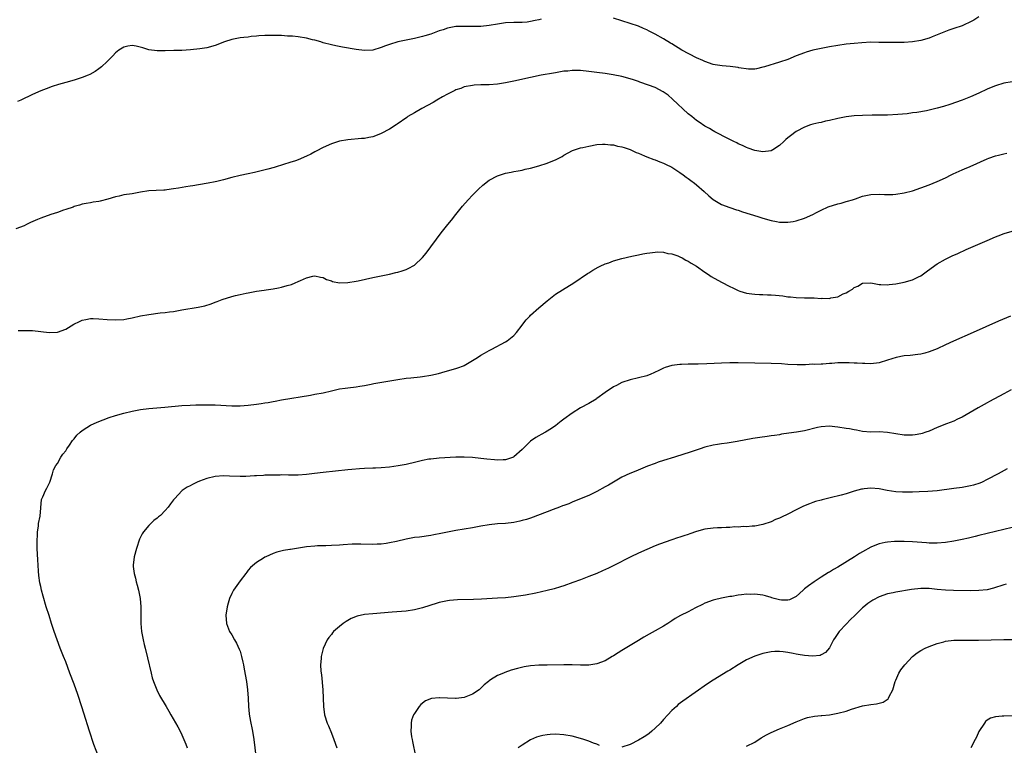
# Model space of a CAD drawing. Units: inches. Extents: x 2505000 to 2508000, y 1494000 to 1497000.
# Drawn here: x 2506986 to 2507223, y 1494800 to 1494974 of the extents above; entities that cross this region are included whole.
import ezdxf

# ---------------------------------------------------------------- set-up
doc = ezdxf.new("R2010")
doc.units = ezdxf.units.IN
doc.header["$MEASUREMENT"] = 0
doc.layers.add('LD25051494_10ft', color=62, linetype='Continuous')

msp = doc.modelspace()

# ---------------------------------------------------------------- linework, layer by layer
at = {"layer": 'LD25051494_10ft'}
for points, elevation in [([(2507111.56, 1494974.44), (2507111, 1494974.3), (2507110.14, 1494974.14), (2507109, 1494973.88), (2507108.22, 1494973.78), (2507107, 1494973.68), (2507106.35, 1494973.65), (2507105, 1494973.64), (2507103, 1494973.56), (2507101, 1494973.29), (2507099, 1494972.92), (2507097, 1494972.7), (2507095, 1494972.69), (2507093, 1494972.74), (2507091, 1494972.68), (2507090.59, 1494972.59), (2507089, 1494972.33), (2507087.93, 1494971.93), (2507087, 1494971.64), (2507085, 1494970.87), (2507083.54, 1494970.46), (2507083, 1494970.28), (2507081, 1494969.84), (2507078.64, 1494969.36), (2507077, 1494969), (2507075, 1494968.41), (2507074.02, 1494968.02), (2507073, 1494967.64), (2507071, 1494967.03), (2507069, 1494966.92), (2507067, 1494967.15), (2507063.72, 1494967.72), (2507062.05, 1494968.05), (2507061, 1494968.27), (2507059, 1494968.81), (2507058.44, 1494969), (2507057, 1494969.43), (2507056.47, 1494969.53), (2507055, 1494969.9), (2507053, 1494970.21), (2507051.64, 1494970.36), (2507051, 1494970.41), (2507050.42, 1494970.42), (2507049, 1494970.52), (2507047.43, 1494970.57), (2507045.45, 1494970.55), (2507045, 1494970.51), (2507043.56, 1494970.44), (2507043, 1494970.36), (2507041.71, 1494970.29), (2507041, 1494970.18), (2507039.91, 1494970.09), (2507039, 1494969.98), (2507037, 1494969.58), (2507035.23, 1494969), (2507033, 1494968.13), (2507031, 1494967.59), (2507029.32, 1494967.32), (2507027.09, 1494967.08), (2507025, 1494966.97), (2507023.06, 1494966.94), (2507021, 1494966.88), (2507019, 1494966.86), (2507017, 1494967.11), (2507015.57, 1494967.57), (2507013.97, 1494967.97), (2507013, 1494968.14), (2507011.96, 1494967.96), (2507011, 1494967.76), (2507009.82, 1494967), (2507009, 1494966.35), (2507008.35, 1494965.65), (2507007, 1494964.28), (2507005.64, 1494963), (2507005.28, 1494962.72), (2507005, 1494962.54), (2507004.09, 1494961.91), (2507002.81, 1494961.19), (2507002.4, 1494961), (2507001, 1494960.4), (2506999, 1494959.77), (2506997, 1494959.25), (2506995.25, 1494958.75), (2506993.73, 1494958.27), (2506992.26, 1494957.74), (2506991, 1494957.2), (2506989, 1494956.32), (2506986.21, 1494955), (2506985.37, 1494954.63)], 7250), ([(2507217, 1494975.07), (2507215.76, 1494974.24), (2507215, 1494973.82), (2507213.3, 1494973), (2507213, 1494972.88), (2507211, 1494972.2), (2507209.81, 1494971.81), (2507209, 1494971.52), (2507207, 1494970.73), (2507205.75, 1494970.25), (2507205, 1494969.94), (2507203, 1494969.34), (2507201, 1494969.01), (2507199, 1494968.87), (2507197, 1494968.84), (2507195, 1494968.85), (2507192.89, 1494968.89), (2507191, 1494968.9), (2507188.79, 1494968.79), (2507187, 1494968.63), (2507185, 1494968.42), (2507183, 1494968.16), (2507181, 1494967.83), (2507179, 1494967.45), (2507177, 1494967.01), (2507175.44, 1494966.56), (2507175, 1494966.4), (2507173, 1494965.61), (2507171, 1494964.78), (2507169, 1494964.09), (2507165.36, 1494963), (2507165, 1494962.88), (2507163.47, 1494962.53), (2507163, 1494962.45), (2507161.54, 1494962.46), (2507159.21, 1494962.79), (2507159, 1494962.84), (2507157.06, 1494963.06), (2507155.2, 1494963.2), (2507153.46, 1494963.46), (2507153, 1494963.56), (2507151, 1494964.26), (2507150.51, 1494964.51), (2507149, 1494965.19), (2507145.42, 1494967), (2507143, 1494968.51), (2507142.71, 1494968.71), (2507141, 1494969.72), (2507139, 1494970.86), (2507137.6, 1494971.6), (2507137, 1494971.89), (2507136.24, 1494972.24), (2507135, 1494972.76), (2507133, 1494973.46), (2507131, 1494974.1), (2507129, 1494974.7)], 7250), ([(2507225, 1494959.38), (2507223, 1494959.05), (2507221, 1494958.45), (2507219.99, 1494958.01), (2507219, 1494957.6), (2507217, 1494956.63), (2507215, 1494955.75), (2507213, 1494955), (2507210.04, 1494953.96), (2507208.53, 1494953.47), (2507207, 1494953.01), (2507205, 1494952.54), (2507204.42, 1494952.42), (2507202.03, 1494952.03), (2507201, 1494951.91), (2507199.72, 1494951.72), (2507197.5, 1494951.5), (2507195, 1494951.37), (2507191.33, 1494951.33), (2507189, 1494951.27), (2507187, 1494951.16), (2507185, 1494950.95), (2507183, 1494950.58), (2507181, 1494950.1), (2507180.09, 1494949.91), (2507179, 1494949.62), (2507178.47, 1494949.53), (2507177, 1494949.17), (2507176.45, 1494949), (2507175, 1494948.51), (2507173, 1494947.45), (2507171.59, 1494946.41), (2507171, 1494945.92), (2507170.51, 1494945.49), (2507170.04, 1494945), (2507169, 1494944.05), (2507167.36, 1494943), (2507167, 1494942.79), (2507165, 1494942.52), (2507163, 1494942.88), (2507161.44, 1494943.44), (2507161, 1494943.57), (2507160.06, 1494944.05), (2507159, 1494944.48), (2507158.68, 1494944.68), (2507157.99, 1494945), (2507156.04, 1494945.96), (2507154.06, 1494947), (2507153.38, 1494947.38), (2507153, 1494947.55), (2507152.12, 1494948.12), (2507151, 1494948.71), (2507149.65, 1494949.65), (2507149, 1494950.07), (2507147.86, 1494951), (2507147, 1494951.72), (2507143.23, 1494955.23), (2507142.14, 1494956.14), (2507140.98, 1494957), (2507139, 1494957.99), (2507137.4, 1494958.6), (2507135.32, 1494959.32), (2507135, 1494959.46), (2507133.83, 1494959.83), (2507133, 1494960.13), (2507131, 1494960.68), (2507128.89, 1494961.11), (2507127, 1494961.41), (2507125, 1494961.67), (2507123, 1494961.91), (2507121, 1494962.08), (2507119, 1494962.11), (2507118.01, 1494961.99), (2507117, 1494961.92), (2507116.24, 1494961.76), (2507115, 1494961.59), (2507114.51, 1494961.49), (2507111.57, 1494961), (2507109, 1494960.46), (2507105, 1494959.52), (2507103, 1494959.12), (2507101, 1494958.83), (2507099, 1494958.69), (2507097.34, 1494958.66), (2507097, 1494958.63), (2507095.43, 1494958.57), (2507095, 1494958.51), (2507093, 1494958.16), (2507092.18, 1494957.82), (2507091, 1494957.44), (2507090.72, 1494957.28), (2507090.13, 1494957), (2507089, 1494956.43), (2507087.75, 1494955.75), (2507086.43, 1494955), (2507085.55, 1494954.45), (2507082.81, 1494953), (2507081, 1494951.93), (2507079.45, 1494951), (2507079.2, 1494950.8), (2507076.84, 1494949.16), (2507076.58, 1494949), (2507075, 1494947.95), (2507073, 1494946.91), (2507071.61, 1494946.39), (2507071, 1494946.13), (2507070.02, 1494945.98), (2507069, 1494945.74), (2507068.29, 1494945.71), (2507065, 1494945.43), (2507063, 1494945.06), (2507061, 1494944.43), (2507059, 1494943.57), (2507057.33, 1494942.67), (2507057, 1494942.52), (2507056.02, 1494941.98), (2507055, 1494941.46), (2507053, 1494940.6), (2507052.39, 1494940.39), (2507051, 1494939.95), (2507049.47, 1494939.47), (2507049, 1494939.34), (2507047.95, 1494939), (2507047.22, 1494938.78), (2507045.68, 1494938.32), (2507044.08, 1494937.92), (2507042.45, 1494937.55), (2507041, 1494937.26), (2507039, 1494936.82), (2507037, 1494936.33), (2507035, 1494935.8), (2507033.42, 1494935.42), (2507033, 1494935.33), (2507031.31, 1494935), (2507029, 1494934.6), (2507027.65, 1494934.35), (2507027, 1494934.26), (2507025.93, 1494934.07), (2507024.19, 1494933.81), (2507023, 1494933.61), (2507021.36, 1494933.36), (2507021, 1494933.33), (2507020.67, 1494933.33), (2507018.77, 1494933.23), (2507017, 1494933.17), (2507015, 1494932.84), (2507013, 1494932.45), (2507011, 1494932.14), (2507009.87, 1494931.87), (2507009, 1494931.72), (2507007.14, 1494931.14), (2507005.33, 1494930.67), (2507005, 1494930.55), (2507003.61, 1494930.39), (2507003, 1494930.23), (2507001.92, 1494930.08), (2507001, 1494929.93), (2507000.34, 1494929.66), (2506999, 1494929.35), (2506998.77, 1494929.23), (2506997, 1494928.65), (2506996.5, 1494928.5), (2506995, 1494927.95), (2506993.44, 1494927.44), (2506991, 1494926.58), (2506990.21, 1494926.21), (2506988.51, 1494925.49), (2506987.59, 1494925), (2506987, 1494924.72), (2506985, 1494924.02)], 7260), ([(2506985.51, 1494899.51), (2506987, 1494899.54), (2506989, 1494899.54), (2506991, 1494899.29), (2506993, 1494899.02), (2506995, 1494899.12), (2506997, 1494899.83), (2506998.93, 1494901), (2507000.29, 1494901.71), (2507001, 1494901.99), (2507001.82, 1494902.18), (2507003, 1494902.37), (2507003.62, 1494902.38), (2507005, 1494902.36), (2507007, 1494902.17), (2507009, 1494902.04), (2507011, 1494902.18), (2507011.7, 1494902.3), (2507013, 1494902.55), (2507015, 1494903.01), (2507017, 1494903.4), (2507019.75, 1494903.75), (2507021, 1494903.84), (2507021.99, 1494903.99), (2507023, 1494904.1), (2507025, 1494904.47), (2507028.88, 1494905.12), (2507030.52, 1494905.48), (2507032.04, 1494905.96), (2507033, 1494906.32), (2507033.47, 1494906.53), (2507034.67, 1494907), (2507037, 1494907.72), (2507037.91, 1494907.91), (2507039, 1494908.2), (2507040.49, 1494908.49), (2507041, 1494908.6), (2507043, 1494908.95), (2507044.79, 1494909.21), (2507045.3, 1494909.3), (2507047, 1494909.54), (2507048.25, 1494909.75), (2507049, 1494909.93), (2507050.33, 1494910.33), (2507051.43, 1494910.57), (2507052.32, 1494911), (2507053, 1494911.3), (2507053.58, 1494911.58), (2507055, 1494912.17), (2507056.56, 1494912.56), (2507057, 1494912.64), (2507058.37, 1494912.37), (2507059, 1494912.28), (2507059.83, 1494911.83), (2507061, 1494911.46), (2507061.32, 1494911.32), (2507062.99, 1494910.99), (2507065, 1494911.03), (2507067, 1494911.36), (2507067.49, 1494911.49), (2507071, 1494912.3), (2507072.59, 1494912.59), (2507075, 1494913.06), (2507076.53, 1494913.47), (2507077, 1494913.58), (2507078.09, 1494913.91), (2507079, 1494914.23), (2507079.55, 1494914.45), (2507081, 1494915.27), (2507082.95, 1494917.05), (2507083.88, 1494918.12), (2507087.46, 1494923), (2507089.03, 1494925), (2507089.92, 1494926.08), (2507091, 1494927.48), (2507092.57, 1494929.43), (2507093.93, 1494931), (2507095, 1494932.12), (2507096.43, 1494933.57), (2507097.49, 1494934.51), (2507099, 1494935.68), (2507101, 1494936.79), (2507102.7, 1494937.3), (2507103, 1494937.39), (2507104.33, 1494937.67), (2507105, 1494937.76), (2507106.01, 1494937.99), (2507107, 1494938.15), (2507107.68, 1494938.32), (2507109, 1494938.62), (2507111, 1494939.15), (2507113, 1494939.78), (2507114.34, 1494940.34), (2507115, 1494940.59), (2507115.83, 1494941), (2507116.59, 1494941.41), (2507117, 1494941.69), (2507119.14, 1494942.86), (2507121, 1494943.47), (2507121.58, 1494943.58), (2507123, 1494943.91), (2507125, 1494944.29), (2507126.36, 1494944.36), (2507127, 1494944.41), (2507128.24, 1494944.24), (2507129, 1494944.2), (2507129.93, 1494943.93), (2507131, 1494943.74), (2507131.54, 1494943.54), (2507133, 1494943.06), (2507134.41, 1494942.41), (2507135, 1494942.18), (2507136.43, 1494941.57), (2507137, 1494941.31), (2507138.68, 1494940.68), (2507139, 1494940.57), (2507140.12, 1494940.12), (2507141, 1494939.82), (2507141.53, 1494939.53), (2507143, 1494938.85), (2507145, 1494937.58), (2507145.8, 1494937), (2507146.47, 1494936.47), (2507147, 1494936.14), (2507147.63, 1494935.63), (2507148.52, 1494935), (2507149, 1494934.61), (2507150.84, 1494933), (2507151.92, 1494931.92), (2507153.03, 1494931.03), (2507155, 1494929.89), (2507157, 1494929.13), (2507158.59, 1494928.59), (2507159, 1494928.47), (2507160.1, 1494928.1), (2507163.73, 1494927), (2507165, 1494926.59), (2507167, 1494926.01), (2507168.24, 1494925.76), (2507169, 1494925.62), (2507170.43, 1494925.57), (2507171, 1494925.58), (2507172.24, 1494925.76), (2507173, 1494925.92), (2507175, 1494926.54), (2507177, 1494927.45), (2507177.9, 1494927.9), (2507179, 1494928.49), (2507180.74, 1494929.26), (2507183, 1494929.99), (2507183.81, 1494930.19), (2507185, 1494930.55), (2507185.37, 1494930.63), (2507186.55, 1494931), (2507187.25, 1494931.25), (2507189, 1494931.82), (2507191, 1494932.23), (2507193, 1494932.33), (2507194.28, 1494932.28), (2507196.29, 1494932.29), (2507197, 1494932.33), (2507199, 1494932.62), (2507201, 1494933.16), (2507203, 1494933.85), (2507205, 1494934.58), (2507207, 1494935.36), (2507209, 1494936.3), (2507210.35, 1494937), (2507210.79, 1494937.21), (2507213, 1494938.19), (2507213.58, 1494938.42), (2507214.93, 1494939), (2507219, 1494940.86), (2507219.39, 1494941), (2507221, 1494941.55), (2507221.71, 1494941.71), (2507223, 1494942.05), (2507223.76, 1494942.24)], 7270), ([(2507004.9, 1494796.9), (2507003.79, 1494799.79), (2507002.75, 1494803), (2507001.4, 1494807.4), (2507000.91, 1494808.91), (2506999.89, 1494811.89), (2506999, 1494814.36), (2506998, 1494817), (2506997, 1494819.71), (2506996.47, 1494821), (2506995.69, 1494823), (2506994.24, 1494827), (2506993.58, 1494829), (2506993, 1494830.91), (2506992.33, 1494833), (2506991.55, 1494835.55), (2506991.18, 1494837), (2506991, 1494837.89), (2506990.79, 1494838.79), (2506990.53, 1494840.53), (2506990.46, 1494841.54), (2506990.34, 1494843), (2506990.27, 1494844.27), (2506990.15, 1494847), (2506990.1, 1494849), (2506990.17, 1494850.17), (2506990.19, 1494851), (2506990.43, 1494852.43), (2506990.48, 1494853), (2506990.82, 1494854.82), (2506991.19, 1494858.81), (2506991.26, 1494859), (2506991.49, 1494859.49), (2506992.11, 1494861), (2506992.43, 1494861.57), (2506993, 1494862.66), (2506993.14, 1494863), (2506993.8, 1494865), (2506994.06, 1494865.94), (2506994.64, 1494867), (2506995, 1494867.51), (2506995.81, 1494869), (2506996.28, 1494869.72), (2506997, 1494870.56), (2506997.26, 1494871), (2506997.89, 1494871.89), (2506998.65, 1494873), (2506998.8, 1494873.2), (2506999, 1494873.41), (2506999.71, 1494874.29), (2507000.49, 1494875), (2507001, 1494875.44), (2507002.12, 1494876.12), (2507003, 1494876.68), (2507004.58, 1494877.42), (2507007.47, 1494878.53), (2507009, 1494879.03), (2507011, 1494879.62), (2507013, 1494880.12), (2507015, 1494880.47), (2507017, 1494880.71), (2507020.92, 1494881.08), (2507025, 1494881.44), (2507027, 1494881.57), (2507028.38, 1494881.62), (2507030.35, 1494881.65), (2507031, 1494881.64), (2507033, 1494881.58), (2507037, 1494881.37), (2507039, 1494881.38), (2507041, 1494881.52), (2507043, 1494881.77), (2507044.07, 1494881.93), (2507045, 1494882.09), (2507045.8, 1494882.2), (2507047, 1494882.45), (2507047.49, 1494882.51), (2507049, 1494882.81), (2507055.97, 1494883.97), (2507057, 1494884.15), (2507059, 1494884.53), (2507061.01, 1494885.01), (2507063, 1494885.46), (2507064.37, 1494885.63), (2507065, 1494885.74), (2507067, 1494885.95), (2507067.89, 1494886.11), (2507069, 1494886.28), (2507070.58, 1494886.58), (2507071.27, 1494886.73), (2507077, 1494887.69), (2507079, 1494888.01), (2507080.15, 1494888.15), (2507082.39, 1494888.39), (2507083, 1494888.44), (2507085, 1494888.76), (2507086.82, 1494889.18), (2507088.4, 1494889.6), (2507091, 1494890.35), (2507091.5, 1494890.5), (2507092.82, 1494891), (2507093, 1494891.09), (2507095, 1494892.25), (2507096.2, 1494893), (2507097, 1494893.55), (2507097.91, 1494894.09), (2507099, 1494894.7), (2507099.65, 1494895), (2507103, 1494896.76), (2507103.34, 1494897), (2507105, 1494898.31), (2507105.58, 1494899), (2507107, 1494900.79), (2507107.15, 1494901), (2507107.95, 1494902.05), (2507108.8, 1494903), (2507109, 1494903.2), (2507111, 1494905), (2507113, 1494906.65), (2507115, 1494908.24), (2507116.66, 1494909.34), (2507119.4, 1494911), (2507122.75, 1494913.25), (2507123, 1494913.39), (2507123.97, 1494914.03), (2507125.26, 1494914.74), (2507125.79, 1494915), (2507127, 1494915.54), (2507127.83, 1494915.83), (2507129, 1494916.28), (2507131, 1494916.87), (2507133.43, 1494917.43), (2507135, 1494917.76), (2507136.06, 1494917.94), (2507137, 1494918.15), (2507137.76, 1494918.24), (2507139, 1494918.41), (2507139.58, 1494918.42), (2507141, 1494918.36), (2507142.07, 1494918.07), (2507143, 1494917.97), (2507144.52, 1494917.48), (2507145, 1494917.27), (2507145.55, 1494917), (2507146.44, 1494916.44), (2507147, 1494916.22), (2507147.71, 1494915.71), (2507149, 1494914.98), (2507151, 1494913.55), (2507151.84, 1494913), (2507152.52, 1494912.52), (2507155, 1494911.15), (2507157, 1494910.11), (2507157.76, 1494909.76), (2507159, 1494909.16), (2507159.46, 1494909), (2507161, 1494908.54), (2507162.33, 1494908.34), (2507163, 1494908.27), (2507164.18, 1494908.18), (2507165, 1494908.21), (2507166.11, 1494908.11), (2507167, 1494908.13), (2507168, 1494908), (2507169.82, 1494907.82), (2507171, 1494907.63), (2507171.59, 1494907.59), (2507173, 1494907.45), (2507175, 1494907.39), (2507177.34, 1494907.34), (2507179, 1494907.25), (2507179.27, 1494907.27), (2507181, 1494907.25), (2507181.34, 1494907.34), (2507183, 1494907.62), (2507184.3, 1494908.3), (2507185, 1494908.58), (2507185.65, 1494909), (2507186.55, 1494909.45), (2507187, 1494909.87), (2507187.85, 1494910.15), (2507189, 1494910.93), (2507191, 1494910.98), (2507193, 1494910.57), (2507193.4, 1494910.6), (2507195, 1494910.51), (2507195.41, 1494910.59), (2507197, 1494910.74), (2507199, 1494911.12), (2507201, 1494911.7), (2507202.44, 1494912.44), (2507203, 1494912.7), (2507204.34, 1494913.66), (2507205.48, 1494914.52), (2507207, 1494915.56), (2507209, 1494916.68), (2507210.55, 1494917.45), (2507211.91, 1494918.09), (2507213.94, 1494919), (2507219, 1494921.2), (2507221, 1494922.05), (2507221.68, 1494922.32), (2507223.13, 1494922.87), (2507225, 1494923.44)], 7280), ([(2507224.64, 1494903), (2507221.72, 1494901.72), (2507215.66, 1494899), (2507210.91, 1494896.91), (2507209, 1494896.05), (2507207, 1494895.13), (2507205, 1494894.35), (2507203.96, 1494894.04), (2507203, 1494893.85), (2507202.27, 1494893.73), (2507200.47, 1494893.53), (2507199, 1494893.38), (2507197.08, 1494893), (2507195, 1494892.35), (2507193, 1494891.76), (2507191, 1494891.5), (2507189.57, 1494891.57), (2507189, 1494891.55), (2507187.68, 1494891.68), (2507187, 1494891.68), (2507185.76, 1494891.76), (2507185, 1494891.75), (2507183, 1494891.71), (2507181.57, 1494891.57), (2507181, 1494891.56), (2507179.41, 1494891.41), (2507179, 1494891.43), (2507177.34, 1494891.34), (2507177, 1494891.37), (2507175.28, 1494891.28), (2507175, 1494891.28), (2507173.24, 1494891.24), (2507171, 1494891.34), (2507169.46, 1494891.46), (2507167, 1494891.58), (2507163, 1494891.63), (2507159, 1494891.75), (2507157, 1494891.74), (2507155, 1494891.66), (2507151.48, 1494891.48), (2507149.41, 1494891.41), (2507149, 1494891.41), (2507147.37, 1494891.37), (2507147, 1494891.39), (2507145.33, 1494891.33), (2507145, 1494891.35), (2507143, 1494891.08), (2507141.41, 1494890.59), (2507141, 1494890.42), (2507140.03, 1494889.97), (2507138.69, 1494889.31), (2507137.95, 1494889), (2507137, 1494888.62), (2507135, 1494888.08), (2507133, 1494887.63), (2507131, 1494886.98), (2507129.74, 1494886.26), (2507129, 1494885.93), (2507128.45, 1494885.55), (2507127.56, 1494885), (2507127, 1494884.62), (2507125, 1494883.13), (2507124.79, 1494883), (2507123, 1494881.92), (2507121, 1494880.88), (2507119, 1494879.64), (2507117, 1494878.13), (2507116.34, 1494877.66), (2507115.58, 1494877), (2507115, 1494876.56), (2507113.67, 1494875.67), (2507113, 1494875.24), (2507112.57, 1494875), (2507111.53, 1494874.47), (2507111, 1494874.12), (2507110.27, 1494873.73), (2507109, 1494872.83), (2507107, 1494870.88), (2507105, 1494869.07), (2507104.87, 1494869), (2507103, 1494868.4), (2507102.38, 1494868.38), (2507101, 1494868.29), (2507100.33, 1494868.33), (2507098.49, 1494868.49), (2507097, 1494868.7), (2507095, 1494868.93), (2507093, 1494869.04), (2507091, 1494869), (2507087, 1494868.75), (2507085, 1494868.57), (2507084.49, 1494868.49), (2507083, 1494868.21), (2507081.98, 1494867.98), (2507081, 1494867.72), (2507079.36, 1494867.36), (2507079, 1494867.27), (2507077.08, 1494866.92), (2507075, 1494866.61), (2507073, 1494866.44), (2507071.61, 1494866.39), (2507071, 1494866.38), (2507069, 1494866.31), (2507067.76, 1494866.24), (2507065.93, 1494866.07), (2507065, 1494865.95), (2507059, 1494865.29), (2507056.96, 1494865.04), (2507055, 1494864.84), (2507053, 1494864.71), (2507050.69, 1494864.69), (2507049, 1494864.72), (2507048.7, 1494864.7), (2507047, 1494864.71), (2507046.69, 1494864.69), (2507045, 1494864.65), (2507044.62, 1494864.62), (2507043, 1494864.53), (2507042.48, 1494864.48), (2507040.36, 1494864.36), (2507039, 1494864.34), (2507036.45, 1494864.45), (2507035, 1494864.48), (2507033, 1494864.32), (2507031, 1494863.85), (2507029.21, 1494863.21), (2507028.67, 1494863), (2507027.55, 1494862.45), (2507027, 1494862.14), (2507026.25, 1494861.75), (2507025.1, 1494861), (2507023.19, 1494859), (2507023, 1494858.73), (2507022.23, 1494857.77), (2507021.7, 1494857), (2507021, 1494856.19), (2507019.8, 1494855), (2507019.35, 1494854.65), (2507019, 1494854.31), (2507018.25, 1494853.75), (2507017.5, 1494853), (2507017, 1494852.52), (2507015.75, 1494851), (2507015.44, 1494850.56), (2507015, 1494849.71), (2507014.77, 1494849.23), (2507014.03, 1494847), (2507013.51, 1494845), (2507013.28, 1494843), (2507013.29, 1494842.71), (2507013.49, 1494841), (2507013.84, 1494839.84), (2507013.99, 1494839), (2507014.23, 1494838.23), (2507014.54, 1494837), (2507014.6, 1494836.6), (2507014.96, 1494835), (2507015.13, 1494833), (2507015.1, 1494831.1), (2507015.11, 1494829), (2507015.28, 1494827), (2507015.64, 1494825), (2507015.91, 1494823.91), (2507016.11, 1494823), (2507016.69, 1494820.69), (2507017.57, 1494817), (2507017.86, 1494815.86), (2507018.14, 1494815), (2507018.92, 1494813), (2507019.63, 1494811.63), (2507021.2, 1494809), (2507021.84, 1494807.84), (2507022.34, 1494807), (2507024.04, 1494804.04), (2507024.6, 1494803), (2507025, 1494802.14), (2507025.49, 1494801), (2507025.92, 1494799.92), (2507026.26, 1494799)], 7290), ([(2507224.79, 1494885.21), (2507223, 1494884.24), (2507219.55, 1494882.45), (2507219, 1494882.12), (2507218.27, 1494881.73), (2507216.87, 1494880.87), (2507213, 1494878.66), (2507211.84, 1494878.16), (2507211, 1494877.71), (2507209.22, 1494877), (2507207, 1494876.19), (2507205, 1494875.29), (2507204.24, 1494875), (2507203.32, 1494874.68), (2507203, 1494874.6), (2507201.64, 1494874.36), (2507201, 1494874.3), (2507199.71, 1494874.29), (2507199, 1494874.32), (2507197, 1494874.63), (2507195, 1494874.99), (2507193, 1494875.1), (2507191, 1494875.05), (2507189, 1494875.23), (2507187.52, 1494875.52), (2507187, 1494875.59), (2507185.82, 1494875.82), (2507185, 1494875.94), (2507183, 1494876.22), (2507182.28, 1494876.28), (2507181, 1494876.44), (2507179, 1494876.33), (2507178.13, 1494876.13), (2507175, 1494875.35), (2507173.04, 1494875.04), (2507171.21, 1494874.79), (2507169.48, 1494874.52), (2507169, 1494874.42), (2507167.74, 1494874.26), (2507167, 1494874.13), (2507165.99, 1494874.01), (2507164.24, 1494873.76), (2507162.53, 1494873.47), (2507158.75, 1494872.75), (2507156.37, 1494872.37), (2507155, 1494872.22), (2507154.05, 1494872.05), (2507153, 1494871.91), (2507151, 1494871.4), (2507149.86, 1494871), (2507147, 1494870.06), (2507146.17, 1494869.83), (2507145, 1494869.42), (2507144.66, 1494869.34), (2507143.65, 1494869), (2507141, 1494868.22), (2507139.77, 1494867.77), (2507139, 1494867.52), (2507137.18, 1494866.82), (2507134.33, 1494865.67), (2507132.92, 1494865.08), (2507131, 1494864.19), (2507129, 1494863.03), (2507127.75, 1494862.25), (2507127, 1494861.83), (2507125, 1494860.75), (2507123, 1494859.81), (2507119.61, 1494858.39), (2507119, 1494858.17), (2507118.19, 1494857.81), (2507117, 1494857.39), (2507116.73, 1494857.27), (2507115.98, 1494857), (2507114.41, 1494856.41), (2507113, 1494855.85), (2507109, 1494854.36), (2507107.99, 1494854.01), (2507107, 1494853.73), (2507106.42, 1494853.58), (2507105, 1494853.29), (2507103, 1494853.06), (2507101, 1494852.94), (2507099, 1494852.75), (2507097, 1494852.39), (2507096.21, 1494852.21), (2507095, 1494851.98), (2507091, 1494851.33), (2507087.4, 1494850.6), (2507085.7, 1494850.3), (2507085, 1494850.18), (2507082.22, 1494849.78), (2507081, 1494849.63), (2507079, 1494849.25), (2507076.72, 1494848.72), (2507075, 1494848.36), (2507074.23, 1494848.23), (2507073, 1494848.08), (2507072.03, 1494848.03), (2507071, 1494848.01), (2507068.07, 1494848.07), (2507067, 1494848.06), (2507066.03, 1494848.03), (2507063.87, 1494847.87), (2507063, 1494847.79), (2507061, 1494847.71), (2507059.69, 1494847.69), (2507059, 1494847.7), (2507057.63, 1494847.63), (2507057, 1494847.62), (2507055, 1494847.39), (2507053.08, 1494847.08), (2507051.2, 1494846.8), (2507051, 1494846.75), (2507049.49, 1494846.51), (2507047.89, 1494846.11), (2507047, 1494845.79), (2507045.18, 1494845), (2507045, 1494844.9), (2507044.69, 1494844.69), (2507043, 1494843.65), (2507041.55, 1494842.45), (2507041, 1494841.78), (2507040.64, 1494841.36), (2507040.39, 1494841), (2507039, 1494839.24), (2507037.44, 1494837), (2507037, 1494836.21), (2507036.47, 1494835), (2507036.14, 1494833.86), (2507035.92, 1494833), (2507035.62, 1494831), (2507035.72, 1494829), (2507036.48, 1494827), (2507037, 1494826.2), (2507037.69, 1494825), (2507038.19, 1494824.19), (2507038.81, 1494822.81), (2507039, 1494822.27), (2507039.39, 1494821), (2507039.67, 1494819.67), (2507039.83, 1494819), (2507040.03, 1494817.97), (2507040.53, 1494815), (2507040.79, 1494813), (2507040.94, 1494811), (2507041.05, 1494809), (2507041.22, 1494807.22), (2507041.32, 1494806.68), (2507041.6, 1494805), (2507041.82, 1494803.82), (2507042, 1494803), (2507042.36, 1494801), (2507042.84, 1494797)], 7300), ([(2507223.81, 1494866.19), (2507221.66, 1494865), (2507219, 1494863.6), (2507217.77, 1494863), (2507217.22, 1494862.78), (2507215.72, 1494862.28), (2507215, 1494862.08), (2507213, 1494861.7), (2507211, 1494861.46), (2507207, 1494860.91), (2507204.72, 1494860.72), (2507202.63, 1494860.63), (2507201, 1494860.59), (2507200.59, 1494860.59), (2507199, 1494860.56), (2507198.59, 1494860.59), (2507197, 1494860.65), (2507194.95, 1494860.95), (2507193, 1494861.35), (2507191, 1494861.56), (2507189.37, 1494861.37), (2507189, 1494861.34), (2507188.72, 1494861.28), (2507187, 1494860.79), (2507185, 1494860.17), (2507183.83, 1494859.83), (2507181.18, 1494859.18), (2507179.25, 1494858.75), (2507179, 1494858.67), (2507177.67, 1494858.33), (2507177, 1494858.08), (2507176.19, 1494857.81), (2507174.79, 1494857.21), (2507173, 1494856.32), (2507171, 1494855.29), (2507169.43, 1494854.57), (2507169, 1494854.33), (2507168.03, 1494853.97), (2507167, 1494853.45), (2507165, 1494852.76), (2507163, 1494852.37), (2507162.38, 1494852.38), (2507161, 1494852.25), (2507160.3, 1494852.3), (2507159, 1494852.19), (2507158.21, 1494852.21), (2507157, 1494852.1), (2507156.1, 1494852.1), (2507155, 1494852.02), (2507154.01, 1494852.01), (2507153, 1494851.94), (2507151, 1494851.68), (2507149, 1494851.14), (2507147.41, 1494850.59), (2507147, 1494850.43), (2507145.91, 1494850.09), (2507145, 1494849.74), (2507144.43, 1494849.57), (2507143, 1494849.08), (2507140.04, 1494848.04), (2507139, 1494847.63), (2507137, 1494846.81), (2507135, 1494845.91), (2507133.12, 1494845), (2507129.08, 1494842.92), (2507127.74, 1494842.26), (2507126.37, 1494841.63), (2507124.96, 1494841.04), (2507123, 1494840.27), (2507121, 1494839.51), (2507119.17, 1494838.83), (2507117, 1494838.07), (2507116.2, 1494837.8), (2507114.66, 1494837.34), (2507113, 1494836.89), (2507110.25, 1494836.25), (2507107.79, 1494835.79), (2507105, 1494835.39), (2507103, 1494835.18), (2507101, 1494835.03), (2507097.21, 1494834.79), (2507095.29, 1494834.71), (2507091.36, 1494834.64), (2507089.5, 1494834.5), (2507089, 1494834.43), (2507087.8, 1494834.2), (2507087, 1494834), (2507086.25, 1494833.75), (2507085, 1494833.37), (2507084.73, 1494833.27), (2507083, 1494832.73), (2507082.65, 1494832.65), (2507081, 1494832.24), (2507079, 1494831.96), (2507075.67, 1494831.67), (2507071, 1494831.31), (2507069, 1494831.1), (2507067.25, 1494830.75), (2507065.8, 1494830.2), (2507064.54, 1494829.46), (2507063.89, 1494829), (2507063, 1494828.21), (2507061.54, 1494827), (2507061.28, 1494826.72), (2507061, 1494826.35), (2507060.38, 1494825.62), (2507060, 1494825), (2507059.05, 1494822.95), (2507058.63, 1494821.37), (2507058.54, 1494821), (2507058.55, 1494820.55), (2507058.42, 1494819), (2507058.5, 1494817.5), (2507058.63, 1494816.63), (2507058.96, 1494813), (2507059.07, 1494811), (2507059.13, 1494809), (2507059.36, 1494807), (2507059.97, 1494805), (2507060.29, 1494804.29), (2507061, 1494802.58), (2507061.63, 1494801), (2507062.34, 1494799)], 7310), ([(2507225, 1494852.11), (2507221, 1494851.11), (2507217, 1494850.16), (2507216.09, 1494849.91), (2507214.48, 1494849.52), (2507213, 1494849.19), (2507211, 1494848.8), (2507209, 1494848.48), (2507207, 1494848.3), (2507206.32, 1494848.32), (2507205, 1494848.32), (2507204.38, 1494848.38), (2507201, 1494848.59), (2507199, 1494848.68), (2507197, 1494848.7), (2507196.67, 1494848.67), (2507195, 1494848.58), (2507194.46, 1494848.46), (2507193, 1494848.18), (2507191.58, 1494847.58), (2507191, 1494847.35), (2507189, 1494846.22), (2507188.22, 1494845.78), (2507187.01, 1494845), (2507183, 1494842.55), (2507182.02, 1494841.98), (2507181, 1494841.32), (2507180.79, 1494841.21), (2507179, 1494840.09), (2507177.3, 1494839), (2507175.94, 1494838.06), (2507175, 1494837.28), (2507174.64, 1494837), (2507173, 1494835.49), (2507171.37, 1494834.63), (2507171, 1494834.54), (2507169.44, 1494834.56), (2507169, 1494834.63), (2507167.7, 1494835), (2507167.17, 1494835.17), (2507167, 1494835.2), (2507165.62, 1494835.62), (2507165, 1494835.76), (2507163, 1494836.03), (2507161.98, 1494835.98), (2507161, 1494836), (2507159.83, 1494835.83), (2507159, 1494835.78), (2507157.5, 1494835.5), (2507157, 1494835.45), (2507155, 1494835.07), (2507153.32, 1494834.68), (2507153, 1494834.57), (2507151, 1494833.84), (2507150.45, 1494833.55), (2507148.72, 1494832.72), (2507147, 1494831.8), (2507145.14, 1494830.86), (2507143.86, 1494830.14), (2507143, 1494829.57), (2507142.09, 1494829), (2507141, 1494828.29), (2507139, 1494827.17), (2507137.58, 1494826.42), (2507136.31, 1494825.69), (2507135, 1494824.9), (2507131, 1494822.42), (2507130.11, 1494821.89), (2507129, 1494821.19), (2507128.65, 1494821), (2507127, 1494820), (2507125, 1494819.23), (2507123.04, 1494818.96), (2507121.06, 1494818.94), (2507119, 1494818.98), (2507117, 1494818.98), (2507113, 1494818.94), (2507111, 1494818.89), (2507109, 1494818.74), (2507107.49, 1494818.51), (2507105.85, 1494818.15), (2507104.3, 1494817.7), (2507102.83, 1494817.17), (2507102.47, 1494817), (2507101, 1494816.41), (2507099.37, 1494815.37), (2507099, 1494815.16), (2507098.84, 1494815), (2507097.83, 1494814.17), (2507096.58, 1494813), (2507095, 1494811.92), (2507093, 1494811.11), (2507091.08, 1494810.92), (2507090.88, 1494810.88), (2507089, 1494811.02), (2507087.07, 1494811.07), (2507087, 1494811.09), (2507085.12, 1494810.88), (2507083.66, 1494810.34), (2507082.53, 1494809.47), (2507082.18, 1494809), (2507081, 1494807.32), (2507080.83, 1494807), (2507080.33, 1494805.67), (2507080.2, 1494805), (2507080.23, 1494804.23), (2507080.15, 1494803), (2507080.32, 1494801.68), (2507080.46, 1494801), (2507080.58, 1494800.58), (2507081.25, 1494797)], 7320), ([(2507223.58, 1494838.42), (2507223, 1494838.25), (2507220.55, 1494837.45), (2507219, 1494837.09), (2507217, 1494836.88), (2507215, 1494836.85), (2507210.93, 1494836.93), (2507209, 1494837), (2507207, 1494837.15), (2507205, 1494837.36), (2507203, 1494837.41), (2507200.82, 1494837.18), (2507197, 1494836.5), (2507196.35, 1494836.35), (2507195, 1494836.09), (2507193, 1494835.4), (2507191.44, 1494834.56), (2507191, 1494834.27), (2507190.25, 1494833.75), (2507189.33, 1494833), (2507189, 1494832.71), (2507187.1, 1494830.9), (2507186.09, 1494829.91), (2507185, 1494828.79), (2507183.39, 1494827), (2507183.22, 1494826.78), (2507182.4, 1494825.6), (2507182.02, 1494825), (2507181, 1494823.13), (2507180.05, 1494821.95), (2507179, 1494821.38), (2507178.74, 1494821.26), (2507176.91, 1494821.09), (2507175, 1494821.25), (2507173.48, 1494821.48), (2507173, 1494821.57), (2507172.25, 1494821.75), (2507171, 1494821.94), (2507169.86, 1494822.14), (2507169, 1494822.2), (2507167.82, 1494822.18), (2507167, 1494822.12), (2507165, 1494821.74), (2507163, 1494821.12), (2507161, 1494820.21), (2507159, 1494819.03), (2507157, 1494817.75), (2507156.52, 1494817.48), (2507153, 1494815.32), (2507151.6, 1494814.4), (2507145.72, 1494810.28), (2507144.59, 1494809.42), (2507144.14, 1494809), (2507143, 1494808.03), (2507142.1, 1494807), (2507141, 1494805.84), (2507140.33, 1494805), (2507139, 1494803.73), (2507138.21, 1494803), (2507137.55, 1494802.45), (2507137, 1494802.11), (2507136.37, 1494801.64), (2507135, 1494800.83), (2507133, 1494799.82), (2507131, 1494799.16)], 7330), ([(2507161, 1494799.39), (2507163, 1494800.4), (2507164.6, 1494801.4), (2507165.86, 1494802.14), (2507167, 1494802.73), (2507169, 1494803.58), (2507171, 1494804.4), (2507173, 1494805.28), (2507175, 1494806.07), (2507175.7, 1494806.3), (2507177.37, 1494806.63), (2507179, 1494806.78), (2507179.19, 1494806.81), (2507181, 1494806.98), (2507183, 1494807.34), (2507185, 1494807.87), (2507186.32, 1494808.32), (2507189, 1494809.13), (2507191, 1494809.47), (2507192.37, 1494809.63), (2507193, 1494809.77), (2507193.96, 1494810.04), (2507195.15, 1494810.85), (2507195.24, 1494811), (2507195.42, 1494811.42), (2507196.29, 1494813), (2507196.88, 1494815), (2507197, 1494815.32), (2507197.75, 1494817), (2507198.21, 1494817.79), (2507199.16, 1494819), (2507201, 1494820.99), (2507202.12, 1494821.88), (2507203, 1494822.45), (2507204.08, 1494823), (2507205, 1494823.42), (2507205.65, 1494823.65), (2507207, 1494824.17), (2507208.57, 1494824.57), (2507209, 1494824.71), (2507211, 1494824.94), (2507213, 1494824.94), (2507214.91, 1494824.91), (2507216.92, 1494824.92), (2507223, 1494825.07), (2507225, 1494825.08)], 7340), ([(2507225, 1494806.7), (2507223, 1494806.68), (2507222.63, 1494806.63), (2507221, 1494806.51), (2507219.85, 1494806.15), (2507219, 1494805.69), (2507218.63, 1494805.37), (2507218.36, 1494805), (2507217.03, 1494802.97), (2507216.43, 1494801.57), (2507216.16, 1494801), (2507215.07, 1494799)], 7350), ([(2507125.62, 1494799.62), (2507125, 1494799.88), (2507124.15, 1494800.15), (2507123, 1494800.62), (2507121.83, 1494801), (2507121, 1494801.29), (2507119, 1494801.84), (2507117, 1494802.17), (2507115, 1494802.28), (2507113.76, 1494802.24), (2507113, 1494802.17), (2507111.98, 1494802.02), (2507111, 1494801.75), (2507110.43, 1494801.57), (2507109, 1494800.91), (2507107, 1494799.67), (2507106.01, 1494799)], 7330)]:
    msp.add_lwpolyline(points, dxfattribs=dict(at, elevation=elevation))

doc.saveas('drawing.dxf')
